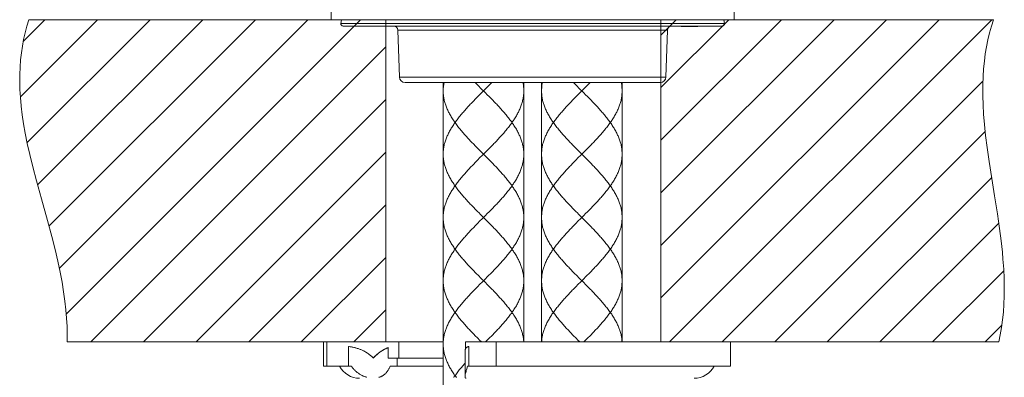
# Model space of a CAD drawing. Units: inches. Extents: x -222 to 966, y -527 to 313.
# Drawn here: x 160 to 282, y -128 to -83 of the extents above; entities that cross this region are included whole.
import ezdxf

# ---------------------------------------------------------------- set-up
doc = ezdxf.new("R2010")
doc.units = ezdxf.units.IN
doc.header["$MEASUREMENT"] = 0
doc.layers.add('寸法線', color=3, linetype='Continuous')
doc.layers.add('細線', color=7, linetype='Continuous', lineweight=9)
doc.styles.add('japanese', font='romans.shx', dxfattribs={"bigfont": 'bigfont.shx'})
doc.dimstyles.new('カタログS4', dxfattribs={"dimtxt": 10, "dimasz": 10, "dimexe": 0, "dimexo": 6, "dimgap": 2, "dimtad": 1, "dimdec": 0, "dimdsep": 46, "dimtxsty": 'japanese', "dimcen": 2.5, "dimadec": 0, "dimazin": 0, "dimtfac": 1, "dimtdec": 0, "dimtmove": 2, "dimatfit": 3, "dimfxl": 0, "dimtolj": 1, "dimarcsym": 0})

# ---------------------------------------------------------------- blocks, each defined once
blk = doc.blocks.new('*D49')
at = {"layer": 'Defpoints', "color": 0, "linetype": 'Continuous'}
for p in [(205.39, -123.35), (239.49, -123.35), (239.49, -156.86)]:
    blk.add_point(p, dxfattribs=at)
at = {"layer": '寸法線', "color": 0, "linetype": 'Continuous', "lineweight": -2}
for p, q in [((205.39, -129.35), (205.39, -156.86)), ((239.49, -129.35), (239.49, -156.86)), ((215.39, -156.86), (229.49, -156.86))]:
    blk.add_line(p, q, dxfattribs=at)
at = {"layer": '寸法線', "color": 0, "linetype": 'Continuous'}
for points in [[(215.39, -155.19), (215.39, -158.52), (205.39, -156.86)], [(229.49, -155.19), (229.49, -158.52), (239.49, -156.86)]]:
    blk.add_solid(points, dxfattribs=at)
at = {"layer": '寸法線', "color": 0, "linetype": 'Continuous', "insert": (181.37, -148.47), "char_height": 10, "attachment_point": 5, "style": 'japanese'}
blk.add_mtext('\\A1;%%C33.5', dxfattribs=at)

msp = doc.modelspace()

# ---------------------------------------------------------------- linework, layer by layer
at = {"layer": '細線', "linetype": 'Continuous'}
msp.add_line((280.74, -83.38), (161.13, -83.38), dxfattribs=at)
for points in [[(198.61, -83.38), (198.61, -79.38)], [(248.58, -83.38), (248.58, -79.38)], [(161.13, -83.38), (160.89, -84.18), (160.67, -84.99), (160.48, -85.82), (160.32, -86.65), (160.2, -87.5), (160.1, -88.37), (160.03, -89.25), (160, -90.16), (159.99, -91.08), (160.01, -92.04), (160.07, -93.03), (160.17, -94.05), (160.17, -94.09), (160.3, -95.16), (160.47, -96.28), (160.67, -97.47), (160.93, -98.73), (161.24, -100.11), (161.61, -101.63), (162.07, -103.38), (162.68, -105.59), (163.43, -108.3), (163.96, -110.26), (164.37, -111.87), (164.72, -113.34), (165.01, -114.69), (165.25, -115.95), (165.44, -117.14), (165.6, -118.27), (165.72, -119.35), (165.81, -120.4), (165.86, -121.41), (165.88, -122.39), (165.87, -123.35)], [(160.08, -92.94), (169.64, -83.38)], [(160.46, -86.04), (163.12, -83.38)], [(160.93, -98.62), (176.17, -83.38)], [(162.2, -103.87), (182.69, -83.38)], [(163.61, -108.98), (189.21, -83.38)], [(164.89, -114.22), (195.73, -83.38)], [(165.75, -119.88), (202.26, -83.38)], [(199.89, -83.38), (199.81, -83.83)], [(199.81, -83.83), (247.37, -83.83)], [(247.08, -84.17), (200.11, -84.17)], [(205.39, -83.38), (205.39, -123.35)], [(239.49, -83.38), (239.49, -123.35)], [(239.49, -85.28), (241.39, -83.38)], [(239.49, -91.8), (247.92, -83.38)], [(239.49, -98.32), (254.44, -83.38)], [(239.49, -104.84), (260.96, -83.38)], [(239.49, -111.37), (267.48, -83.38)], [(239.49, -117.89), (274.01, -83.38)], [(240.56, -123.35), (280.53, -83.38)], [(242.02, -84.17), (242.02, -84.22)], [(242.3, -84.22), (242.02, -84.22)], [(242.03, -84.17), (242.03, -84.22)], [(242.26, -84.17), (242.26, -84.22)], [(242.31, -84.17), (242.31, -84.22)], [(244.09, -84.22), (242.31, -84.22)], [(242.33, -84.17), (242.33, -84.22)], [(243.81, -84.17), (243.81, -84.22)], [(243.96, -84.17), (243.96, -84.22)], [(244, -84.17), (244, -84.22)], [(244.04, -84.17), (244.04, -84.22)], [(244.04, -84.22), (244.04, -84.17)], [(244.09, -84.17), (244.09, -84.22)], [(247.3, -83.38), (247.37, -83.83)], [(280.74, -83.38), (280.48, -84.19), (280.25, -85.02), (280.04, -85.86), (279.87, -86.73), (279.72, -87.62), (279.6, -88.53), (279.51, -89.47), (279.44, -90.44), (279.41, -91.45), (279.4, -92.51), (279.4, -92.8), (279.44, -93.92), (279.51, -95.1), (279.61, -96.36), (279.75, -97.73), (279.94, -99.23), (280.19, -100.95), (280.52, -103.07), (280.87, -105.24), (281.22, -107.47), (281.48, -109.26), (281.68, -110.81), (281.83, -112.21), (281.91, -113.06), (282, -114.3), (282.05, -115.47), (282.07, -116.59), (282.06, -117.65), (282.02, -118.68), (281.96, -119.66), (281.86, -120.62), (281.73, -121.55), (281.58, -122.46), (281.4, -123.35)], [(206.88, -84.66), (240.31, -84.66)], [(206.88, -84.66), (207.08, -90.5)], [(240.31, -84.66), (240.11, -90.5)], [(168.81, -123.35), (205.39, -86.76)], [(240.11, -90.5), (207.08, -90.5)], [(239.41, -91.17), (207.78, -91.17)], [(212.61, -91.17), (212.6, -91.21), (212.59, -91.26), (212.58, -91.32), (212.57, -91.38), (212.56, -91.44), (212.55, -91.5), (212.54, -91.56), (212.54, -91.62), (212.53, -91.67), (212.52, -91.73), (212.52, -91.79), (212.51, -91.85), (212.51, -91.91), (212.51, -91.97), (212.5, -92.03), (212.5, -92.09), (212.5, -92.15), (212.5, -92.21)], [(212.5, -91.17), (212.5, -226.46)], [(216.47, -91.17), (216.67, -91.38)], [(216.67, -91.38), (216.79, -91.5), (216.91, -91.62), (217.14, -91.85)], [(218.21, -91.5), (217.97, -91.73)], [(218.53, -91.17), (218.33, -91.38), (218.21, -91.5)], [(222.39, -91.17), (222.4, -91.21), (222.4, -91.26), (222.42, -91.32), (222.43, -91.38), (222.44, -91.44), (222.44, -91.5), (222.45, -91.56), (222.46, -91.62), (222.47, -91.67), (222.47, -91.73), (222.48, -91.79), (222.48, -91.85), (222.49, -91.91), (222.49, -91.97), (222.49, -92.03), (222.49, -92.09), (222.49, -92.15), (222.49, -92.21)], [(222.49, -91.17), (222.49, -123.35)], [(224.69, -91.17), (224.69, -123.35)], [(224.8, -91.17), (224.79, -91.21), (224.78, -91.26), (224.77, -91.32), (224.76, -91.38), (224.75, -91.44), (224.74, -91.5), (224.74, -91.56), (224.73, -91.62), (224.72, -91.67), (224.72, -91.73), (224.71, -91.79), (224.71, -91.85), (224.7, -91.91), (224.7, -91.97), (224.7, -92.03), (224.69, -92.09), (224.69, -92.15), (224.69, -92.21)], [(228.66, -91.17), (228.86, -91.38)], [(228.86, -91.38), (228.98, -91.5), (229.1, -91.62), (229.33, -91.85)], [(230.4, -91.5), (230.16, -91.73)], [(230.72, -91.17), (230.52, -91.38), (230.4, -91.5)], [(234.58, -91.17), (234.59, -91.21), (234.6, -91.26), (234.61, -91.32), (234.62, -91.38), (234.63, -91.44), (234.64, -91.5), (234.64, -91.56), (234.65, -91.62), (234.66, -91.67), (234.66, -91.73), (234.67, -91.79), (234.67, -91.85), (234.68, -91.91), (234.68, -91.97), (234.68, -92.03), (234.69, -92.09), (234.69, -92.15), (234.69, -92.21)], [(234.69, -91.17), (234.69, -123.35)], [(247.08, -123.35), (279.43, -90.99)], [(212.5, -92.21), (212.5, -92.33), (212.51, -92.45), (212.51, -92.57), (212.52, -92.69), (212.54, -92.8), (212.55, -92.92), (212.57, -93.04), (212.59, -93.16), (212.62, -93.28), (212.64, -93.4), (212.67, -93.52), (212.7, -93.64), (212.74, -93.76), (212.78, -93.87), (212.82, -93.99), (212.86, -94.11), (212.9, -94.23), (212.95, -94.35), (213, -94.47), (213.06, -94.59), (213.11, -94.71), (213.17, -94.83), (213.23, -94.94), (213.29, -95.06), (213.36, -95.18), (213.43, -95.3), (213.5, -95.42), (213.57, -95.54), (213.65, -95.66), (213.72, -95.78), (213.8, -95.9), (213.88, -96.02), (213.97, -96.13), (214.05, -96.25), (214.14, -96.37), (214.23, -96.49), (214.32, -96.61), (214.41, -96.73), (214.5, -96.85), (214.6, -96.97), (214.7, -97.09), (214.8, -97.2), (214.9, -97.32), (215, -97.44), (215.1, -97.56), (215.21, -97.68), (215.32, -97.8), (215.42, -97.92), (215.53, -98.04), (215.64, -98.16), (215.75, -98.27), (215.86, -98.39), (215.98, -98.51), (216.09, -98.63), (216.21, -98.75), (216.32, -98.87), (216.44, -98.99), (216.55, -99.11), (216.67, -99.23), (216.79, -99.34), (216.91, -99.46), (217.14, -99.7)], [(217.02, -92.69), (216.79, -92.92)], [(217.38, -92.33), (217.02, -92.69)], [(217.14, -91.85), (217.74, -92.45)], [(217.74, -91.97), (217.38, -92.33)], [(217.97, -91.73), (217.74, -91.97)], [(217.74, -92.45), (217.97, -92.69)], [(217.97, -92.69), (218.21, -92.92), (218.33, -93.04), (218.44, -93.16), (218.56, -93.28), (218.68, -93.4), (218.79, -93.52), (218.91, -93.64), (219.02, -93.76), (219.13, -93.87), (219.24, -93.99), (219.36, -94.11), (219.47, -94.23), (219.57, -94.35), (219.68, -94.47), (219.79, -94.59), (219.89, -94.71), (220, -94.83), (220.1, -94.94), (220.2, -95.06), (220.3, -95.18), (220.4, -95.3), (220.49, -95.42), (220.59, -95.54), (220.68, -95.66), (220.77, -95.78), (220.86, -95.9), (220.95, -96.02), (221.03, -96.13), (221.11, -96.25), (221.2, -96.37), (221.27, -96.49), (221.35, -96.61), (221.43, -96.73), (221.5, -96.85), (221.57, -96.97), (221.64, -97.09), (221.7, -97.2), (221.76, -97.32), (221.83, -97.44), (221.88, -97.56), (221.94, -97.68), (221.99, -97.8), (222.04, -97.92), (222.09, -98.04), (222.14, -98.16), (222.18, -98.27), (222.22, -98.39), (222.26, -98.51), (222.29, -98.63), (222.32, -98.75), (222.35, -98.87), (222.38, -98.99), (222.4, -99.11), (222.43, -99.23), (222.44, -99.34), (222.46, -99.46), (222.47, -99.58), (222.48, -99.7), (222.49, -99.82), (222.49, -99.94), (222.49, -100.06)], [(222.49, -92.21), (222.49, -92.33), (222.49, -92.45), (222.48, -92.57), (222.47, -92.69), (222.46, -92.8), (222.44, -92.92), (222.43, -93.04), (222.4, -93.16), (222.38, -93.28), (222.35, -93.4), (222.32, -93.52), (222.29, -93.64), (222.26, -93.76), (222.22, -93.87), (222.18, -93.99), (222.14, -94.11), (222.09, -94.23), (222.04, -94.35), (221.99, -94.47), (221.94, -94.59), (221.88, -94.71), (221.83, -94.83), (221.76, -94.94), (221.7, -95.06), (221.64, -95.18), (221.57, -95.3), (221.5, -95.42), (221.43, -95.54), (221.35, -95.66), (221.27, -95.78), (221.2, -95.9), (221.11, -96.02), (221.03, -96.13), (220.95, -96.25), (220.86, -96.37), (220.77, -96.49), (220.68, -96.61), (220.59, -96.73), (220.49, -96.85), (220.4, -96.97), (220.3, -97.09), (220.2, -97.2), (220.1, -97.32), (220, -97.44), (219.89, -97.56), (219.79, -97.68), (219.68, -97.8), (219.57, -97.92), (219.46, -98.04), (219.36, -98.16), (219.24, -98.27), (219.13, -98.39), (219.02, -98.51), (218.91, -98.63), (218.79, -98.75), (218.68, -98.87), (218.56, -98.99), (218.44, -99.11), (218.33, -99.23), (218.21, -99.34)], [(224.69, -92.21), (224.69, -92.33), (224.7, -92.45), (224.71, -92.57), (224.72, -92.69), (224.73, -92.8), (224.74, -92.92), (224.76, -93.04), (224.78, -93.16), (224.81, -93.28), (224.83, -93.4), (224.86, -93.52), (224.9, -93.64), (224.93, -93.76), (224.97, -93.87), (225.01, -93.99), (225.05, -94.11), (225.1, -94.23), (225.14, -94.35), (225.2, -94.47), (225.25, -94.59), (225.3, -94.71), (225.36, -94.83), (225.42, -94.94), (225.49, -95.06), (225.55, -95.18), (225.62, -95.3), (225.69, -95.42), (225.76, -95.54), (225.84, -95.66), (225.91, -95.78), (225.99, -95.9), (226.07, -96.02), (226.16, -96.13), (226.24, -96.25), (226.33, -96.37), (226.42, -96.49), (226.51, -96.61), (226.6, -96.73), (226.7, -96.85), (226.79, -96.97), (226.89, -97.09), (226.99, -97.2), (227.09, -97.32), (227.19, -97.44), (227.3, -97.56), (227.4, -97.68), (227.51, -97.8), (227.61, -97.92), (227.72, -98.04), (227.83, -98.16), (227.94, -98.27), (228.06, -98.39), (228.17, -98.51), (228.28, -98.63), (228.4, -98.75), (228.51, -98.87), (228.63, -98.99), (228.74, -99.11), (228.86, -99.23), (228.98, -99.34), (229.1, -99.46), (229.33, -99.7)], [(229.21, -92.69), (228.98, -92.92)], [(229.57, -92.33), (229.21, -92.69)], [(229.33, -91.85), (229.93, -92.45)], [(229.93, -91.97), (229.57, -92.33)], [(230.16, -91.73), (229.93, -91.97)], [(229.93, -92.45), (230.16, -92.69)], [(230.16, -92.69), (230.4, -92.92), (230.52, -93.04), (230.64, -93.16), (230.75, -93.28), (230.87, -93.4), (230.98, -93.52), (231.1, -93.64), (231.21, -93.76), (231.32, -93.87), (231.44, -93.99), (231.55, -94.11), (231.66, -94.23), (231.77, -94.35), (231.87, -94.47), (231.98, -94.59), (232.08, -94.71), (232.19, -94.83), (232.29, -94.94), (232.39, -95.06), (232.49, -95.18), (232.59, -95.3), (232.68, -95.42), (232.78, -95.54), (232.87, -95.66), (232.96, -95.78), (233.05, -95.9), (233.14, -96.02), (233.22, -96.13), (233.31, -96.25), (233.39, -96.37), (233.47, -96.49), (233.54, -96.61), (233.62, -96.73), (233.69, -96.85), (233.76, -96.97), (233.83, -97.09), (233.89, -97.2), (233.96, -97.32), (234.02, -97.44), (234.08, -97.56), (234.13, -97.68), (234.18, -97.8), (234.24, -97.92), (234.28, -98.04), (234.33, -98.16), (234.37, -98.27), (234.41, -98.39), (234.45, -98.51), (234.48, -98.63), (234.52, -98.75), (234.55, -98.87), (234.57, -98.99), (234.6, -99.11), (234.62, -99.23), (234.64, -99.34), (234.65, -99.46), (234.66, -99.58), (234.67, -99.7), (234.68, -99.82), (234.69, -99.94), (234.69, -100.06)], [(234.69, -92.21), (234.69, -92.33), (234.68, -92.45), (234.67, -92.57), (234.66, -92.69), (234.65, -92.8), (234.64, -92.92), (234.62, -93.04), (234.6, -93.16), (234.57, -93.28), (234.55, -93.4), (234.52, -93.52), (234.48, -93.64), (234.45, -93.76), (234.41, -93.87), (234.37, -93.99), (234.33, -94.11), (234.28, -94.23), (234.23, -94.35), (234.18, -94.47), (234.13, -94.59), (234.08, -94.71), (234.02, -94.83), (233.96, -94.94), (233.89, -95.06), (233.83, -95.18), (233.76, -95.3), (233.69, -95.42), (233.62, -95.54), (233.54, -95.66), (233.47, -95.78), (233.39, -95.9), (233.31, -96.02), (233.22, -96.13), (233.14, -96.25), (233.05, -96.37), (232.96, -96.49), (232.87, -96.61), (232.78, -96.73), (232.68, -96.85), (232.59, -96.97), (232.49, -97.09), (232.39, -97.2), (232.29, -97.32), (232.19, -97.44), (232.08, -97.56), (231.98, -97.68), (231.87, -97.8), (231.77, -97.92), (231.66, -98.04), (231.55, -98.16), (231.44, -98.27), (231.32, -98.39), (231.21, -98.51), (231.1, -98.63), (230.98, -98.75), (230.87, -98.87), (230.75, -98.99), (230.64, -99.11), (230.52, -99.23), (230.4, -99.34)], [(175.33, -123.35), (205.39, -93.29)], [(216.79, -92.92), (216.67, -93.04), (216.55, -93.16), (216.44, -93.28), (216.32, -93.4), (216.2, -93.52), (216.09, -93.64), (215.98, -93.76), (215.86, -93.87), (215.75, -93.99), (215.64, -94.11), (215.53, -94.23), (215.42, -94.35), (215.31, -94.47), (215.21, -94.59), (215.1, -94.71), (215, -94.83), (214.9, -94.94), (214.8, -95.06), (214.7, -95.18), (214.6, -95.3), (214.5, -95.42), (214.41, -95.54), (214.32, -95.66), (214.23, -95.78), (214.14, -95.9), (214.05, -96.02), (213.97, -96.13), (213.88, -96.25), (213.8, -96.37), (213.72, -96.49), (213.65, -96.61), (213.57, -96.73), (213.5, -96.85), (213.43, -96.97), (213.36, -97.09), (213.29, -97.2), (213.23, -97.32), (213.17, -97.44), (213.11, -97.56), (213.06, -97.68), (213, -97.8), (212.95, -97.92), (212.9, -98.04), (212.86, -98.16), (212.82, -98.27), (212.78, -98.39), (212.74, -98.51), (212.7, -98.63), (212.67, -98.75), (212.64, -98.87), (212.62, -98.99), (212.59, -99.11), (212.57, -99.23), (212.55, -99.34), (212.54, -99.46), (212.52, -99.58), (212.51, -99.7), (212.51, -99.82), (212.5, -99.94), (212.5, -100.06)], [(228.98, -92.92), (228.86, -93.04), (228.74, -93.16), (228.63, -93.28), (228.51, -93.4), (228.4, -93.52), (228.28, -93.64), (228.17, -93.76), (228.06, -93.87), (227.94, -93.99), (227.83, -94.11), (227.72, -94.23), (227.61, -94.35), (227.51, -94.47), (227.4, -94.59), (227.3, -94.71), (227.19, -94.83), (227.09, -94.94), (226.99, -95.06), (226.89, -95.18), (226.79, -95.3), (226.7, -95.42), (226.6, -95.54), (226.51, -95.66), (226.42, -95.78), (226.33, -95.9), (226.24, -96.02), (226.16, -96.13), (226.07, -96.25), (225.99, -96.37), (225.91, -96.49), (225.84, -96.61), (225.76, -96.73), (225.69, -96.85), (225.62, -96.97), (225.55, -97.09), (225.49, -97.2), (225.42, -97.32), (225.36, -97.44), (225.3, -97.56), (225.25, -97.68), (225.2, -97.8), (225.14, -97.92), (225.1, -98.04), (225.05, -98.16), (225.01, -98.27), (224.97, -98.39), (224.93, -98.51), (224.9, -98.63), (224.86, -98.75), (224.83, -98.87), (224.81, -98.99), (224.78, -99.11), (224.76, -99.23), (224.74, -99.34), (224.73, -99.46), (224.72, -99.58), (224.71, -99.7), (224.7, -99.82), (224.69, -99.94), (224.69, -100.06)], [(253.6, -123.35), (279.72, -97.23)], [(181.85, -123.35), (205.39, -99.81)], [(212.5, -100.06), (212.5, -100.18), (212.51, -100.3), (212.51, -100.42), (212.52, -100.53), (212.54, -100.65), (212.55, -100.77), (212.57, -100.89), (212.59, -101.01), (212.62, -101.13), (212.64, -101.25), (212.67, -101.37), (212.7, -101.49), (212.74, -101.6), (212.78, -101.72), (212.82, -101.84), (212.86, -101.96), (212.9, -102.08), (212.95, -102.2), (213, -102.32), (213.06, -102.44), (213.11, -102.56), (213.17, -102.67), (213.23, -102.79), (213.29, -102.91), (213.36, -103.03), (213.43, -103.15), (213.5, -103.27), (213.57, -103.39), (213.65, -103.51), (213.72, -103.63), (213.8, -103.74), (213.88, -103.86), (213.97, -103.98), (214.05, -104.1), (214.14, -104.22), (214.23, -104.34), (214.32, -104.46), (214.41, -104.58), (214.5, -104.7), (214.6, -104.82), (214.7, -104.93), (214.8, -105.05), (214.9, -105.17), (215, -105.29), (215.1, -105.41), (215.21, -105.53), (215.31, -105.65), (215.42, -105.77), (215.53, -105.89), (215.64, -106), (215.75, -106.12), (215.86, -106.24), (215.98, -106.36), (216.09, -106.48), (216.21, -106.6), (216.32, -106.72), (216.44, -106.84), (216.55, -106.96), (216.67, -107.07), (216.79, -107.19), (216.91, -107.31), (217.14, -107.55)], [(217.74, -99.82), (217.38, -100.18), (217.02, -100.53)], [(217.14, -99.7), (217.74, -100.3)], [(217.97, -99.58), (217.74, -99.82)], [(218.21, -99.34), (217.97, -99.58)], [(222.49, -100.06), (222.49, -100.18), (222.49, -100.3), (222.48, -100.42), (222.47, -100.53), (222.46, -100.65), (222.44, -100.77), (222.43, -100.89), (222.4, -101.01), (222.38, -101.13), (222.35, -101.25), (222.32, -101.37), (222.29, -101.49), (222.26, -101.6), (222.22, -101.72), (222.18, -101.84), (222.14, -101.96), (222.09, -102.08), (222.04, -102.2), (221.99, -102.32), (221.94, -102.44), (221.88, -102.56), (221.83, -102.67), (221.76, -102.79), (221.7, -102.91), (221.64, -103.03), (221.57, -103.15), (221.5, -103.27), (221.43, -103.39), (221.35, -103.51), (221.27, -103.63), (221.2, -103.74), (221.11, -103.86), (221.03, -103.98), (220.95, -104.1), (220.86, -104.22), (220.77, -104.34), (220.68, -104.46), (220.59, -104.58), (220.49, -104.7), (220.4, -104.82), (220.3, -104.93), (220.2, -105.05), (220.1, -105.17), (220, -105.29), (219.89, -105.41), (219.79, -105.53), (219.68, -105.65), (219.57, -105.77), (219.47, -105.89), (219.36, -106), (219.24, -106.12), (219.13, -106.24), (219.02, -106.36), (218.91, -106.48), (218.79, -106.6), (218.68, -106.72), (218.56, -106.84), (218.44, -106.96), (218.33, -107.07), (218.21, -107.19)], [(224.69, -100.06), (224.69, -100.18), (224.7, -100.3), (224.71, -100.42), (224.72, -100.53), (224.73, -100.65), (224.74, -100.77), (224.76, -100.89), (224.78, -101.01), (224.81, -101.13), (224.83, -101.25), (224.86, -101.37), (224.9, -101.49), (224.93, -101.6), (224.97, -101.72), (225.01, -101.84), (225.05, -101.96), (225.1, -102.08), (225.14, -102.2), (225.2, -102.32), (225.25, -102.44), (225.3, -102.56), (225.36, -102.67), (225.42, -102.79), (225.49, -102.91), (225.55, -103.03), (225.62, -103.15), (225.69, -103.27), (225.76, -103.39), (225.84, -103.51), (225.91, -103.63), (225.99, -103.74), (226.07, -103.86), (226.16, -103.98), (226.24, -104.1), (226.33, -104.22), (226.42, -104.34), (226.51, -104.46), (226.6, -104.58), (226.7, -104.7), (226.79, -104.82), (226.89, -104.93), (226.99, -105.05), (227.09, -105.17), (227.19, -105.29), (227.3, -105.41), (227.4, -105.53), (227.51, -105.65), (227.61, -105.77), (227.72, -105.89), (227.83, -106), (227.94, -106.12), (228.06, -106.24), (228.17, -106.36), (228.28, -106.48), (228.4, -106.6), (228.51, -106.72), (228.63, -106.84), (228.74, -106.96), (228.86, -107.07), (228.98, -107.19), (229.1, -107.31), (229.33, -107.55)], [(229.93, -99.82), (229.57, -100.18), (229.21, -100.53)], [(229.33, -99.7), (229.93, -100.3)], [(230.16, -99.58), (229.93, -99.82)], [(230.4, -99.34), (230.16, -99.58)], [(234.69, -100.06), (234.69, -100.18), (234.68, -100.3), (234.67, -100.42), (234.66, -100.53), (234.65, -100.65), (234.64, -100.77), (234.62, -100.89), (234.6, -101.01), (234.57, -101.13), (234.55, -101.25), (234.52, -101.37), (234.48, -101.49), (234.45, -101.6), (234.41, -101.72), (234.37, -101.84), (234.33, -101.96), (234.28, -102.08), (234.24, -102.2), (234.18, -102.32), (234.13, -102.44), (234.08, -102.56), (234.02, -102.67), (233.96, -102.79), (233.89, -102.91), (233.83, -103.03), (233.76, -103.15), (233.69, -103.27), (233.62, -103.39), (233.54, -103.51), (233.47, -103.63), (233.39, -103.74), (233.31, -103.86), (233.22, -103.98), (233.14, -104.1), (233.05, -104.22), (232.96, -104.34), (232.87, -104.46), (232.78, -104.58), (232.68, -104.7), (232.59, -104.82), (232.49, -104.93), (232.39, -105.05), (232.29, -105.17), (232.19, -105.29), (232.08, -105.41), (231.98, -105.53), (231.87, -105.65), (231.77, -105.77), (231.66, -105.89), (231.55, -106), (231.44, -106.12), (231.32, -106.24), (231.21, -106.36), (231.1, -106.48), (230.98, -106.6), (230.87, -106.72), (230.75, -106.84), (230.64, -106.96), (230.52, -107.07), (230.4, -107.19)], [(216.79, -100.77), (216.67, -100.89), (216.55, -101.01), (216.44, -101.13), (216.32, -101.25), (216.21, -101.37), (216.09, -101.49), (215.98, -101.6), (215.86, -101.72), (215.75, -101.84), (215.64, -101.96), (215.53, -102.08), (215.42, -102.2), (215.32, -102.32), (215.21, -102.44), (215.1, -102.56), (215, -102.67), (214.9, -102.79), (214.8, -102.91), (214.7, -103.03), (214.6, -103.15), (214.5, -103.27), (214.41, -103.39), (214.32, -103.51), (214.23, -103.63), (214.14, -103.74), (214.05, -103.86), (213.97, -103.98), (213.88, -104.1), (213.8, -104.22), (213.72, -104.34), (213.65, -104.46), (213.57, -104.58), (213.5, -104.7), (213.43, -104.82), (213.36, -104.93), (213.29, -105.05), (213.23, -105.17), (213.17, -105.29), (213.11, -105.41), (213.06, -105.53), (213, -105.65), (212.95, -105.77), (212.9, -105.89), (212.86, -106), (212.82, -106.12), (212.78, -106.24), (212.74, -106.36), (212.7, -106.48), (212.67, -106.6), (212.64, -106.72), (212.62, -106.84), (212.59, -106.96), (212.57, -107.07), (212.55, -107.19), (212.54, -107.31), (212.52, -107.43), (212.51, -107.55), (212.51, -107.67), (212.5, -107.79), (212.5, -107.91)], [(217.02, -100.53), (216.79, -100.77)], [(217.74, -100.3), (217.97, -100.53)], [(217.97, -100.53), (218.21, -100.77), (218.33, -100.89), (218.44, -101.01), (218.56, -101.13), (218.68, -101.25), (218.79, -101.37), (218.91, -101.49), (219.02, -101.6), (219.13, -101.72), (219.24, -101.84), (219.36, -101.96), (219.46, -102.08), (219.57, -102.2), (219.68, -102.32), (219.79, -102.44), (219.89, -102.56), (220, -102.67), (220.1, -102.79), (220.2, -102.91), (220.3, -103.03), (220.4, -103.15), (220.49, -103.27), (220.59, -103.39), (220.68, -103.51), (220.77, -103.63), (220.86, -103.74), (220.95, -103.86), (221.03, -103.98), (221.11, -104.1), (221.2, -104.22), (221.27, -104.34), (221.35, -104.46), (221.43, -104.58), (221.5, -104.7), (221.57, -104.82), (221.64, -104.93), (221.7, -105.05), (221.76, -105.17), (221.83, -105.29), (221.88, -105.41), (221.94, -105.53), (221.99, -105.65), (222.04, -105.77), (222.09, -105.89), (222.14, -106), (222.18, -106.12), (222.22, -106.24), (222.26, -106.36), (222.29, -106.48), (222.32, -106.6), (222.35, -106.72), (222.38, -106.84), (222.4, -106.96), (222.43, -107.07), (222.44, -107.19), (222.46, -107.31), (222.47, -107.43), (222.48, -107.55), (222.49, -107.67), (222.49, -107.79), (222.49, -107.91)], [(228.98, -100.77), (228.86, -100.89), (228.74, -101.01), (228.63, -101.13), (228.51, -101.25), (228.4, -101.37), (228.28, -101.49), (228.17, -101.6), (228.06, -101.72), (227.94, -101.84), (227.83, -101.96), (227.72, -102.08), (227.61, -102.2), (227.51, -102.32), (227.4, -102.44), (227.3, -102.56), (227.19, -102.67), (227.09, -102.79), (226.99, -102.91), (226.89, -103.03), (226.79, -103.15), (226.7, -103.27), (226.6, -103.39), (226.51, -103.51), (226.42, -103.63), (226.33, -103.74), (226.24, -103.86), (226.16, -103.98), (226.07, -104.1), (225.99, -104.22), (225.91, -104.34), (225.84, -104.46), (225.76, -104.58), (225.69, -104.7), (225.62, -104.82), (225.55, -104.93), (225.49, -105.05), (225.42, -105.17), (225.36, -105.29), (225.3, -105.41), (225.25, -105.53), (225.2, -105.65), (225.14, -105.77), (225.1, -105.89), (225.05, -106), (225.01, -106.12), (224.97, -106.24), (224.93, -106.36), (224.9, -106.48), (224.86, -106.6), (224.83, -106.72), (224.81, -106.84), (224.78, -106.96), (224.76, -107.07), (224.74, -107.19), (224.73, -107.31), (224.72, -107.43), (224.71, -107.55), (224.7, -107.67), (224.69, -107.79), (224.69, -107.91)], [(229.21, -100.53), (228.98, -100.77)], [(229.93, -100.3), (230.16, -100.53)], [(230.16, -100.53), (230.4, -100.77), (230.52, -100.89), (230.64, -101.01), (230.75, -101.13), (230.87, -101.25), (230.98, -101.37), (231.1, -101.49), (231.21, -101.6), (231.32, -101.72), (231.44, -101.84), (231.55, -101.96), (231.66, -102.08), (231.77, -102.2), (231.87, -102.32), (231.98, -102.44), (232.08, -102.56), (232.19, -102.67), (232.29, -102.79), (232.39, -102.91), (232.49, -103.03), (232.59, -103.15), (232.68, -103.27), (232.78, -103.39), (232.87, -103.51), (232.96, -103.63), (233.05, -103.74), (233.14, -103.86), (233.22, -103.98), (233.31, -104.1), (233.39, -104.22), (233.47, -104.34), (233.54, -104.46), (233.62, -104.58), (233.69, -104.7), (233.76, -104.82), (233.83, -104.93), (233.89, -105.05), (233.96, -105.17), (234.02, -105.29), (234.08, -105.41), (234.13, -105.53), (234.18, -105.65), (234.23, -105.77), (234.28, -105.89), (234.33, -106), (234.37, -106.12), (234.41, -106.24), (234.45, -106.36), (234.48, -106.48), (234.52, -106.6), (234.55, -106.72), (234.57, -106.84), (234.6, -106.96), (234.62, -107.07), (234.64, -107.19), (234.65, -107.31), (234.66, -107.43), (234.67, -107.55), (234.68, -107.67), (234.69, -107.79), (234.69, -107.91)], [(260.12, -123.35), (280.5, -102.97)], [(188.38, -123.35), (205.39, -106.33)], [(217.97, -107.43), (217.74, -107.67)], [(218.21, -107.19), (217.97, -107.43)], [(230.16, -107.43), (229.93, -107.67)], [(230.4, -107.19), (230.16, -107.43)], [(212.5, -107.91), (212.5, -108.03), (212.51, -108.14), (212.51, -108.26), (212.52, -108.38), (212.54, -108.5), (212.55, -108.62), (212.57, -108.74), (212.59, -108.86), (212.62, -108.98), (212.64, -109.1), (212.67, -109.22), (212.7, -109.33), (212.74, -109.45), (212.78, -109.57), (212.82, -109.69), (212.86, -109.81), (212.9, -109.93), (212.95, -110.05), (213, -110.17), (213.06, -110.29), (213.11, -110.4), (213.17, -110.52), (213.23, -110.64), (213.29, -110.76), (213.36, -110.88), (213.43, -111), (213.5, -111.12), (213.57, -111.24), (213.65, -111.36), (213.72, -111.47), (213.8, -111.59), (213.88, -111.71), (213.97, -111.83), (214.05, -111.95), (214.14, -112.07), (214.23, -112.19), (214.32, -112.31), (214.41, -112.43), (214.5, -112.54), (214.6, -112.66), (214.7, -112.78), (214.8, -112.9), (214.9, -113.02), (215, -113.14), (215.1, -113.26), (215.21, -113.38), (215.32, -113.5), (215.42, -113.62), (215.53, -113.73), (215.64, -113.85), (215.75, -113.97), (215.86, -114.09), (215.98, -114.21), (216.09, -114.33), (216.21, -114.45), (216.32, -114.57), (216.44, -114.69), (216.55, -114.8), (216.67, -114.92), (216.79, -115.04), (216.91, -115.16), (217.14, -115.4)], [(216.79, -108.62), (216.67, -108.74), (216.55, -108.86), (216.44, -108.98), (216.32, -109.1), (216.2, -109.22), (216.09, -109.33), (215.98, -109.45), (215.86, -109.57), (215.75, -109.69), (215.64, -109.81), (215.53, -109.93), (215.42, -110.05), (215.31, -110.17), (215.21, -110.29), (215.1, -110.4), (215, -110.52), (214.9, -110.64), (214.8, -110.76), (214.7, -110.88), (214.6, -111), (214.5, -111.12), (214.41, -111.24), (214.32, -111.36), (214.23, -111.47), (214.14, -111.59), (214.05, -111.71), (213.97, -111.83), (213.88, -111.95), (213.8, -112.07), (213.72, -112.19), (213.65, -112.31), (213.57, -112.43), (213.5, -112.54), (213.43, -112.66), (213.36, -112.78), (213.29, -112.9), (213.23, -113.02), (213.17, -113.14), (213.11, -113.26), (213.06, -113.38), (213, -113.5), (212.95, -113.62), (212.9, -113.73), (212.86, -113.85), (212.82, -113.97), (212.78, -114.09), (212.74, -114.21), (212.7, -114.33), (212.67, -114.45), (212.64, -114.57), (212.62, -114.69), (212.59, -114.8), (212.57, -114.92), (212.55, -115.04), (212.54, -115.16), (212.52, -115.28), (212.51, -115.4), (212.51, -115.52), (212.5, -115.64), (212.5, -115.76)], [(217.02, -108.38), (216.79, -108.62)], [(217.38, -108.03), (217.02, -108.38)], [(217.14, -107.55), (217.74, -108.14)], [(217.74, -107.67), (217.38, -108.03)], [(217.74, -108.14), (217.97, -108.38)], [(217.97, -108.38), (218.21, -108.62), (218.33, -108.74), (218.44, -108.86), (218.56, -108.98), (218.68, -109.1), (218.79, -109.22), (218.91, -109.33), (219.02, -109.45), (219.13, -109.57), (219.24, -109.69), (219.36, -109.81), (219.47, -109.93), (219.57, -110.05), (219.68, -110.17), (219.79, -110.29), (219.89, -110.4), (220, -110.52), (220.1, -110.64), (220.2, -110.76), (220.3, -110.88), (220.4, -111), (220.49, -111.12), (220.59, -111.24), (220.68, -111.36), (220.77, -111.47), (220.86, -111.59), (220.95, -111.71), (221.03, -111.83), (221.11, -111.95), (221.2, -112.07), (221.27, -112.19), (221.35, -112.31), (221.43, -112.43), (221.5, -112.54), (221.57, -112.66), (221.64, -112.78), (221.7, -112.9), (221.76, -113.02), (221.83, -113.14), (221.88, -113.26), (221.94, -113.38), (221.99, -113.5), (222.04, -113.62), (222.09, -113.73), (222.14, -113.85), (222.18, -113.97), (222.22, -114.09), (222.26, -114.21), (222.29, -114.33), (222.32, -114.45), (222.35, -114.57), (222.38, -114.69), (222.4, -114.8), (222.43, -114.92), (222.44, -115.04), (222.46, -115.16), (222.47, -115.28), (222.48, -115.4), (222.49, -115.52), (222.49, -115.64), (222.49, -115.76)], [(222.49, -107.91), (222.49, -108.03), (222.49, -108.14), (222.48, -108.26), (222.47, -108.38), (222.46, -108.5), (222.44, -108.62), (222.43, -108.74), (222.4, -108.86), (222.38, -108.98), (222.35, -109.1), (222.32, -109.22), (222.29, -109.33), (222.26, -109.45), (222.22, -109.57), (222.18, -109.69), (222.14, -109.81), (222.09, -109.93), (222.04, -110.05), (221.99, -110.17), (221.94, -110.29), (221.88, -110.4), (221.83, -110.52), (221.76, -110.64), (221.7, -110.76), (221.64, -110.88), (221.57, -111), (221.5, -111.12), (221.43, -111.24), (221.35, -111.36), (221.27, -111.47), (221.2, -111.59), (221.11, -111.71), (221.03, -111.83), (220.95, -111.95), (220.86, -112.07), (220.77, -112.19), (220.68, -112.31), (220.59, -112.43), (220.49, -112.54), (220.4, -112.66), (220.3, -112.78), (220.2, -112.9), (220.1, -113.02), (220, -113.14), (219.89, -113.26), (219.79, -113.38), (219.68, -113.5), (219.57, -113.62), (219.46, -113.73), (219.36, -113.85), (219.24, -113.97), (219.13, -114.09), (219.02, -114.21), (218.91, -114.33), (218.79, -114.45), (218.68, -114.57), (218.56, -114.69), (218.44, -114.8), (218.33, -114.92), (218.21, -115.04)], [(224.69, -107.91), (224.69, -108.03), (224.7, -108.14), (224.71, -108.26), (224.72, -108.38), (224.73, -108.5), (224.74, -108.62), (224.76, -108.74), (224.78, -108.86), (224.81, -108.98), (224.83, -109.1), (224.86, -109.22), (224.9, -109.33), (224.93, -109.45), (224.97, -109.57), (225.01, -109.69), (225.05, -109.81), (225.1, -109.93), (225.14, -110.05), (225.2, -110.17), (225.25, -110.29), (225.3, -110.4), (225.36, -110.52), (225.42, -110.64), (225.49, -110.76), (225.55, -110.88), (225.62, -111), (225.69, -111.12), (225.76, -111.24), (225.84, -111.36), (225.91, -111.47), (225.99, -111.59), (226.07, -111.71), (226.16, -111.83), (226.24, -111.95), (226.33, -112.07), (226.42, -112.19), (226.51, -112.31), (226.6, -112.43), (226.7, -112.54), (226.79, -112.66), (226.89, -112.78), (226.99, -112.9), (227.09, -113.02), (227.19, -113.14), (227.3, -113.26), (227.4, -113.38), (227.51, -113.5), (227.61, -113.62), (227.72, -113.73), (227.83, -113.85), (227.94, -113.97), (228.06, -114.09), (228.17, -114.21), (228.28, -114.33), (228.4, -114.45), (228.51, -114.57), (228.63, -114.69), (228.74, -114.8), (228.86, -114.92), (228.98, -115.04), (229.1, -115.16), (229.33, -115.4)], [(228.98, -108.62), (228.86, -108.74), (228.74, -108.86), (228.63, -108.98), (228.51, -109.1), (228.4, -109.22), (228.28, -109.33), (228.17, -109.45), (228.06, -109.57), (227.94, -109.69), (227.83, -109.81), (227.72, -109.93), (227.61, -110.05), (227.51, -110.17), (227.4, -110.29), (227.3, -110.4), (227.19, -110.52), (227.09, -110.64), (226.99, -110.76), (226.89, -110.88), (226.79, -111), (226.7, -111.12), (226.6, -111.24), (226.51, -111.36), (226.42, -111.47), (226.33, -111.59), (226.24, -111.71), (226.16, -111.83), (226.07, -111.95), (225.99, -112.07), (225.91, -112.19), (225.84, -112.31), (225.76, -112.43), (225.69, -112.54), (225.62, -112.66), (225.55, -112.78), (225.49, -112.9), (225.42, -113.02), (225.36, -113.14), (225.3, -113.26), (225.25, -113.38), (225.2, -113.5), (225.14, -113.62), (225.1, -113.73), (225.05, -113.85), (225.01, -113.97), (224.97, -114.09), (224.93, -114.21), (224.9, -114.33), (224.86, -114.45), (224.83, -114.57), (224.81, -114.69), (224.78, -114.8), (224.76, -114.92), (224.74, -115.04), (224.73, -115.16), (224.72, -115.28), (224.71, -115.4), (224.7, -115.52), (224.69, -115.64), (224.69, -115.76)], [(229.21, -108.38), (228.98, -108.62)], [(229.57, -108.03), (229.21, -108.38)], [(229.33, -107.55), (229.93, -108.14)], [(229.93, -107.67), (229.57, -108.03)], [(229.93, -108.14), (230.16, -108.38)], [(230.16, -108.38), (230.4, -108.62), (230.52, -108.74), (230.64, -108.86), (230.75, -108.98), (230.87, -109.1), (230.98, -109.22), (231.1, -109.33), (231.21, -109.45), (231.32, -109.57), (231.44, -109.69), (231.55, -109.81), (231.66, -109.93), (231.77, -110.05), (231.87, -110.17), (231.98, -110.29), (232.08, -110.4), (232.19, -110.52), (232.29, -110.64), (232.39, -110.76), (232.49, -110.88), (232.59, -111), (232.68, -111.12), (232.78, -111.24), (232.87, -111.36), (232.96, -111.47), (233.05, -111.59), (233.14, -111.71), (233.22, -111.83), (233.31, -111.95), (233.39, -112.07), (233.47, -112.19), (233.54, -112.31), (233.62, -112.43), (233.69, -112.54), (233.76, -112.66), (233.83, -112.78), (233.89, -112.9), (233.96, -113.02), (234.02, -113.14), (234.08, -113.26), (234.13, -113.38), (234.18, -113.5), (234.24, -113.62), (234.28, -113.73), (234.33, -113.85), (234.37, -113.97), (234.41, -114.09), (234.45, -114.21), (234.48, -114.33), (234.52, -114.45), (234.55, -114.57), (234.57, -114.69), (234.6, -114.8), (234.62, -114.92), (234.64, -115.04), (234.65, -115.16), (234.66, -115.28), (234.67, -115.4), (234.68, -115.52), (234.69, -115.64), (234.69, -115.76)], [(234.69, -107.91), (234.69, -108.03), (234.68, -108.14), (234.67, -108.26), (234.66, -108.38), (234.65, -108.5), (234.64, -108.62), (234.62, -108.74), (234.6, -108.86), (234.57, -108.98), (234.55, -109.1), (234.52, -109.22), (234.48, -109.33), (234.45, -109.45), (234.41, -109.57), (234.37, -109.69), (234.33, -109.81), (234.28, -109.93), (234.23, -110.05), (234.18, -110.17), (234.13, -110.29), (234.08, -110.4), (234.02, -110.52), (233.96, -110.64), (233.89, -110.76), (233.83, -110.88), (233.76, -111), (233.69, -111.12), (233.62, -111.24), (233.54, -111.36), (233.47, -111.47), (233.39, -111.59), (233.31, -111.71), (233.22, -111.83), (233.14, -111.95), (233.05, -112.07), (232.96, -112.19), (232.87, -112.31), (232.78, -112.43), (232.68, -112.54), (232.59, -112.66), (232.49, -112.78), (232.39, -112.9), (232.29, -113.02), (232.19, -113.14), (232.08, -113.26), (231.98, -113.38), (231.87, -113.5), (231.77, -113.62), (231.66, -113.73), (231.55, -113.85), (231.44, -113.97), (231.32, -114.09), (231.21, -114.21), (231.1, -114.33), (230.98, -114.45), (230.87, -114.57), (230.75, -114.69), (230.64, -114.8), (230.52, -114.92), (230.4, -115.04)], [(266.65, -123.35), (281.38, -108.61)], [(194.9, -123.35), (205.39, -112.86)], [(273.17, -123.35), (282, -114.52)], [(212.5, -115.76), (212.5, -115.87), (212.51, -115.99), (212.51, -116.11), (212.52, -116.23), (212.54, -116.35), (212.55, -116.47), (212.57, -116.59), (212.59, -116.71), (212.62, -116.83), (212.64, -116.94), (212.67, -117.06), (212.7, -117.18), (212.74, -117.3), (212.78, -117.42), (212.82, -117.54), (212.86, -117.66), (212.9, -117.78), (212.95, -117.9), (213, -118.01), (213.06, -118.13), (213.11, -118.25), (213.17, -118.37), (213.23, -118.49), (213.29, -118.61), (213.36, -118.73), (213.43, -118.85), (213.5, -118.97), (213.57, -119.09), (213.65, -119.2), (213.72, -119.32), (213.8, -119.44), (213.88, -119.56), (213.97, -119.68), (214.05, -119.8), (214.14, -119.92), (214.23, -120.04), (214.32, -120.16), (214.41, -120.27), (214.5, -120.39), (214.6, -120.51), (214.7, -120.63), (214.8, -120.75), (214.9, -120.87), (215, -120.99), (215.1, -121.11), (215.21, -121.23), (215.31, -121.34), (215.42, -121.46), (215.53, -121.58), (215.64, -121.7), (215.75, -121.82), (215.86, -121.94), (215.98, -122.06), (216.09, -122.18), (216.21, -122.3), (216.32, -122.42), (216.44, -122.53), (216.55, -122.65), (216.67, -122.77), (216.79, -122.89), (217.02, -123.13)], [(217.74, -115.52), (217.38, -115.87), (217.02, -116.23)], [(217.14, -115.4), (217.74, -115.99)], [(217.97, -115.28), (217.74, -115.52)], [(218.21, -115.04), (217.97, -115.28)], [(222.49, -115.76), (222.49, -115.87), (222.49, -115.99), (222.48, -116.11), (222.47, -116.23), (222.46, -116.35), (222.44, -116.47), (222.43, -116.59), (222.4, -116.71), (222.38, -116.83), (222.35, -116.94), (222.32, -117.06), (222.29, -117.18), (222.26, -117.3), (222.22, -117.42), (222.18, -117.54), (222.14, -117.66), (222.09, -117.78), (222.04, -117.9), (221.99, -118.01), (221.94, -118.13), (221.88, -118.25), (221.83, -118.37), (221.76, -118.49), (221.7, -118.61), (221.64, -118.73), (221.57, -118.85), (221.5, -118.97), (221.43, -119.09), (221.35, -119.2), (221.27, -119.32), (221.2, -119.44), (221.11, -119.56), (221.03, -119.68), (220.95, -119.8), (220.86, -119.92), (220.77, -120.04), (220.68, -120.16), (220.59, -120.27), (220.49, -120.39), (220.4, -120.51), (220.3, -120.63), (220.2, -120.75), (220.1, -120.87), (220, -120.99), (219.89, -121.11), (219.79, -121.23), (219.68, -121.34), (219.57, -121.46), (219.47, -121.58), (219.36, -121.7), (219.24, -121.82), (219.13, -121.94), (219.02, -122.06), (218.91, -122.18), (218.79, -122.3), (218.68, -122.42), (218.56, -122.53), (218.44, -122.65), (218.33, -122.77), (218.21, -122.89)], [(224.69, -115.76), (224.69, -115.87), (224.7, -115.99), (224.71, -116.11), (224.72, -116.23), (224.73, -116.35), (224.74, -116.47), (224.76, -116.59), (224.78, -116.71), (224.81, -116.83), (224.83, -116.94), (224.86, -117.06), (224.9, -117.18), (224.93, -117.3), (224.97, -117.42), (225.01, -117.54), (225.05, -117.66), (225.1, -117.78), (225.14, -117.9), (225.2, -118.01), (225.25, -118.13), (225.3, -118.25), (225.36, -118.37), (225.42, -118.49), (225.49, -118.61), (225.55, -118.73), (225.62, -118.85), (225.69, -118.97), (225.76, -119.09), (225.84, -119.2), (225.91, -119.32), (225.99, -119.44), (226.07, -119.56), (226.16, -119.68), (226.24, -119.8), (226.33, -119.92), (226.42, -120.04), (226.51, -120.16), (226.6, -120.27), (226.7, -120.39), (226.79, -120.51), (226.89, -120.63), (226.99, -120.75), (227.09, -120.87), (227.19, -120.99), (227.3, -121.11), (227.4, -121.23), (227.51, -121.34), (227.61, -121.46), (227.72, -121.58), (227.83, -121.7), (227.94, -121.82), (228.06, -121.94), (228.17, -122.06), (228.28, -122.18), (228.4, -122.3), (228.51, -122.42), (228.63, -122.53), (228.74, -122.65), (228.86, -122.77), (228.98, -122.89), (229.21, -123.13)], [(229.57, -115.87), (229.21, -116.23)], [(229.33, -115.4), (229.93, -115.99)], [(229.93, -115.52), (229.57, -115.87)], [(230.16, -115.28), (229.93, -115.52)], [(230.4, -115.04), (230.16, -115.28)], [(234.69, -115.76), (234.69, -115.87), (234.68, -115.99), (234.67, -116.11), (234.66, -116.23), (234.65, -116.35), (234.64, -116.47), (234.62, -116.59), (234.6, -116.71), (234.57, -116.83), (234.55, -116.94), (234.52, -117.06), (234.48, -117.18), (234.45, -117.3), (234.41, -117.42), (234.37, -117.54), (234.33, -117.66), (234.28, -117.78), (234.24, -117.9), (234.18, -118.01), (234.13, -118.13), (234.08, -118.25), (234.02, -118.37), (233.96, -118.49), (233.89, -118.61), (233.83, -118.73), (233.76, -118.85), (233.69, -118.97), (233.62, -119.09), (233.54, -119.2), (233.47, -119.32), (233.39, -119.44), (233.31, -119.56), (233.22, -119.68), (233.14, -119.8), (233.05, -119.92), (232.96, -120.04), (232.87, -120.16), (232.78, -120.27), (232.68, -120.39), (232.59, -120.51), (232.49, -120.63), (232.39, -120.75), (232.29, -120.87), (232.19, -120.99), (232.08, -121.11), (231.98, -121.23), (231.87, -121.34), (231.77, -121.46), (231.66, -121.58), (231.55, -121.7), (231.44, -121.82), (231.32, -121.94), (231.21, -122.06), (231.1, -122.18), (230.98, -122.3), (230.87, -122.42), (230.75, -122.53), (230.64, -122.65), (230.52, -122.77), (230.4, -122.89)], [(216.79, -116.47), (216.67, -116.59), (216.55, -116.71), (216.44, -116.83), (216.32, -116.94), (216.21, -117.06), (216.09, -117.18), (215.98, -117.3), (215.86, -117.42), (215.75, -117.54), (215.64, -117.66), (215.53, -117.78), (215.42, -117.9), (215.32, -118.01), (215.21, -118.13), (215.1, -118.25), (215, -118.37), (214.9, -118.49), (214.8, -118.61), (214.7, -118.73), (214.6, -118.85), (214.5, -118.97), (214.41, -119.09), (214.32, -119.2), (214.23, -119.32), (214.14, -119.44), (214.05, -119.56), (213.97, -119.68), (213.88, -119.8), (213.8, -119.92), (213.72, -120.04), (213.65, -120.16), (213.57, -120.27), (213.5, -120.39), (213.43, -120.51), (213.36, -120.63), (213.29, -120.75), (213.23, -120.87), (213.17, -120.99), (213.11, -121.11), (213.06, -121.23), (213, -121.34), (212.95, -121.46), (212.9, -121.58), (212.86, -121.7), (212.82, -121.82), (212.78, -121.94), (212.74, -122.06), (212.7, -122.18), (212.67, -122.3), (212.64, -122.42), (212.62, -122.53), (212.59, -122.65), (212.57, -122.77), (212.55, -122.89), (212.54, -123.01), (212.52, -123.13), (212.51, -123.25), (212.51, -123.37), (212.5, -123.49), (212.5, -123.6)], [(217.02, -116.23), (216.79, -116.47)], [(217.74, -115.99), (217.97, -116.23)], [(217.97, -116.23), (218.21, -116.47), (218.33, -116.59), (218.44, -116.71), (218.56, -116.83), (218.68, -116.94), (218.79, -117.06), (218.91, -117.18), (219.02, -117.3), (219.13, -117.42), (219.24, -117.54), (219.36, -117.66), (219.46, -117.78), (219.57, -117.9), (219.68, -118.01), (219.79, -118.13), (219.89, -118.25), (220, -118.37), (220.1, -118.49), (220.2, -118.61), (220.3, -118.73), (220.4, -118.85), (220.49, -118.97), (220.59, -119.09), (220.68, -119.2), (220.77, -119.32), (220.86, -119.44), (220.95, -119.56), (221.03, -119.68), (221.11, -119.8), (221.2, -119.92), (221.27, -120.04), (221.35, -120.16), (221.43, -120.27), (221.5, -120.39), (221.57, -120.51), (221.64, -120.63), (221.7, -120.75), (221.76, -120.87), (221.83, -120.99), (221.88, -121.11), (221.94, -121.23), (221.99, -121.34), (222.04, -121.46), (222.09, -121.58), (222.14, -121.7), (222.18, -121.82), (222.22, -121.94), (222.26, -122.06), (222.29, -122.18), (222.32, -122.3), (222.35, -122.42), (222.38, -122.53), (222.4, -122.65), (222.43, -122.77), (222.44, -122.89), (222.46, -123.01), (222.47, -123.13), (222.48, -123.24), (222.49, -123.35)], [(228.98, -116.47), (228.86, -116.59), (228.74, -116.71), (228.63, -116.83), (228.51, -116.94), (228.4, -117.06), (228.28, -117.18), (228.17, -117.3), (228.06, -117.42), (227.94, -117.54), (227.83, -117.66), (227.72, -117.78), (227.61, -117.9), (227.51, -118.01), (227.4, -118.13), (227.3, -118.25), (227.19, -118.37), (227.09, -118.49), (226.99, -118.61), (226.89, -118.73), (226.79, -118.85), (226.7, -118.97), (226.6, -119.09), (226.51, -119.2), (226.42, -119.32), (226.33, -119.44), (226.24, -119.56), (226.16, -119.68), (226.07, -119.8), (225.99, -119.92), (225.91, -120.04), (225.84, -120.16), (225.76, -120.27), (225.69, -120.39), (225.62, -120.51), (225.55, -120.63), (225.49, -120.75), (225.42, -120.87), (225.36, -120.99), (225.3, -121.11), (225.25, -121.23), (225.2, -121.34), (225.14, -121.46), (225.1, -121.58), (225.05, -121.7), (225.01, -121.82), (224.97, -121.94), (224.93, -122.06), (224.9, -122.18), (224.86, -122.3), (224.83, -122.42), (224.81, -122.53), (224.78, -122.65), (224.76, -122.77), (224.74, -122.89), (224.73, -123.01), (224.72, -123.13), (224.71, -123.24), (224.7, -123.35)], [(229.21, -116.23), (228.98, -116.47)], [(229.93, -115.99), (230.16, -116.23)], [(230.16, -116.23), (230.4, -116.47), (230.52, -116.59), (230.64, -116.71), (230.75, -116.83), (230.87, -116.94), (230.98, -117.06), (231.1, -117.18), (231.21, -117.3), (231.32, -117.42), (231.44, -117.54), (231.55, -117.66), (231.66, -117.78), (231.77, -117.9), (231.87, -118.01), (231.98, -118.13), (232.08, -118.25), (232.19, -118.37), (232.29, -118.49), (232.39, -118.61), (232.49, -118.73), (232.59, -118.85), (232.68, -118.97), (232.78, -119.09), (232.87, -119.2), (232.96, -119.32), (233.05, -119.44), (233.14, -119.56), (233.22, -119.68), (233.31, -119.8), (233.39, -119.92), (233.47, -120.04), (233.54, -120.16), (233.62, -120.27), (233.69, -120.39), (233.76, -120.51), (233.83, -120.63), (233.89, -120.75), (233.96, -120.87), (234.02, -120.99), (234.08, -121.11), (234.13, -121.23), (234.18, -121.34), (234.23, -121.46), (234.28, -121.58), (234.33, -121.7), (234.37, -121.82), (234.41, -121.94), (234.45, -122.06), (234.48, -122.18), (234.52, -122.3), (234.55, -122.42), (234.57, -122.53), (234.6, -122.65), (234.62, -122.77), (234.64, -122.89), (234.65, -123.01), (234.66, -123.13), (234.67, -123.24), (234.68, -123.35)], [(201.42, -123.35), (205.39, -119.38)], [(279.69, -123.35), (281.74, -121.3)], [(217.02, -123.13), (217.24, -123.35)], [(217.97, -123.13), (217.75, -123.35)], [(218.21, -122.89), (217.97, -123.13)], [(229.21, -123.13), (229.43, -123.35)], [(230.16, -123.13), (229.95, -123.35)], [(230.4, -122.89), (230.16, -123.13)], [(205.39, -123.35), (165.87, -123.35)], [(197.65, -123.35), (212.5, -123.35)], [(197.65, -126.35), (197.65, -123.35)], [(198.08, -126.35), (198.08, -123.35)], [(200.77, -123.91), (200.86, -123.92), (200.95, -123.94), (201.04, -123.95), (201.13, -123.97), (201.22, -123.98), (201.31, -124), (201.4, -124.02), (201.49, -124.04), (201.58, -124.07), (201.67, -124.09), (201.76, -124.11), (201.85, -124.14), (201.94, -124.17), (202.03, -124.2), (202.12, -124.23), (202.2, -124.27), (202.29, -124.3), (202.38, -124.34), (202.47, -124.38), (202.55, -124.42), (202.64, -124.46), (202.72, -124.5), (202.8, -124.55), (202.89, -124.6), (202.97, -124.65), (203.05, -124.7), (203.13, -124.75), (203.22, -124.81), (203.3, -124.87), (203.37, -124.93), (203.45, -124.99), (203.53, -125.06), (203.61, -125.13), (203.68, -125.2), (203.76, -125.27)], [(200.77, -123.91), (200.77, -126.35)], [(205.67, -124.05), (205.61, -124.08), (205.55, -124.1), (205.49, -124.13), (205.42, -124.16), (205.36, -124.19), (205.29, -124.22), (205.23, -124.26), (205.16, -124.29), (205.09, -124.33), (205.03, -124.37), (204.96, -124.41), (204.89, -124.45), (204.82, -124.5), (204.75, -124.54), (204.68, -124.59), (204.61, -124.64), (204.54, -124.7), (204.46, -124.75), (204.39, -124.81), (204.32, -124.87), (204.25, -124.93), (204.17, -124.99), (204.1, -125.06), (204.03, -125.13), (203.95, -125.2), (203.88, -125.27), (203.82, -125.34)], [(203.83, -125.35), (203.9, -125.27), (203.98, -125.2), (204.05, -125.12), (204.12, -125.06), (204.2, -124.99), (204.27, -124.93), (204.34, -124.86), (204.41, -124.8), (204.49, -124.75), (204.56, -124.69), (204.63, -124.64), (204.7, -124.59), (204.77, -124.54), (204.84, -124.49), (204.91, -124.45), (204.97, -124.41), (205.04, -124.37), (205.11, -124.33), (205.17, -124.29), (205.24, -124.26), (205.3, -124.22), (205.37, -124.19), (205.43, -124.16), (205.49, -124.13), (205.55, -124.1), (205.61, -124.08), (205.67, -124.05)], [(205.67, -124.05), (205.67, -125.35)], [(207, -123.35), (207, -125.35)], [(212.5, -123.6), (212.5, -123.72), (212.51, -123.84), (212.51, -123.96), (212.52, -124.08), (212.54, -124.2), (212.55, -124.32), (212.57, -124.44), (212.59, -124.56), (212.62, -124.67), (212.64, -124.79), (212.67, -124.91), (212.7, -125.03), (212.74, -125.15), (212.78, -125.27), (212.82, -125.39), (212.86, -125.51), (212.9, -125.63), (212.95, -125.74), (213, -125.86), (213.06, -125.98), (213.11, -126.1), (213.17, -126.22), (213.23, -126.34), (213.29, -126.46), (213.36, -126.58), (213.43, -126.7), (213.5, -126.82), (213.57, -126.93), (213.65, -127.05), (213.72, -127.17), (213.8, -127.29), (213.88, -127.41), (213.97, -127.53), (214.05, -127.65), (214.14, -127.77)], [(215.21, -124.5), (215.21, -124.46), (215.21, -124.42), (215.21, -124.38), (215.22, -124.34), (215.23, -124.3), (215.24, -124.27), (215.25, -124.23)], [(215.21, -124.5), (215.21, -127.62)], [(215.25, -124.23), (215.26, -124.2), (215.28, -124.17), (215.29, -124.14), (215.31, -124.11), (215.33, -124.09), (215.36, -124.07), (215.38, -124.04), (215.41, -124.02), (215.44, -124), (215.47, -123.98), (215.51, -123.97), (215.54, -123.95), (215.58, -123.94), (215.62, -123.92), (215.67, -123.91)], [(215.26, -123.35), (248.11, -123.35)], [(215.26, -123.35), (215.26, -124.21)], [(215.67, -123.91), (215.67, -126.35)], [(219.08, -126.35), (219.08, -123.35)], [(239.49, -123.35), (281.4, -123.35)], [(248.11, -126.35), (248.11, -123.35)], [(203.76, -125.27), (203.83, -125.35)], [(212.5, -125.35), (205.67, -125.35)], [(206.81, -125.35), (206.81, -126.35)], [(201.11, -126.35), (197.65, -126.35)], [(203.04, -127.73), (202.97, -127.71), (202.89, -127.69), (202.82, -127.66), (202.74, -127.63), (202.66, -127.6), (202.59, -127.57), (202.51, -127.53), (202.44, -127.5), (202.36, -127.46), (202.28, -127.42), (202.21, -127.37), (202.13, -127.33), (202.06, -127.28), (201.98, -127.23), (201.91, -127.18), (201.84, -127.12), (201.77, -127.07), (201.7, -127.01), (201.63, -126.95), (201.57, -126.89), (201.5, -126.82), (201.44, -126.76), (201.38, -126.69), (201.32, -126.62), (201.26, -126.56), (201.21, -126.49), (201.16, -126.42), (201.11, -126.35)], [(205.93, -126.35), (205.9, -126.42), (205.87, -126.49), (205.84, -126.56), (205.8, -126.63), (205.77, -126.7), (205.73, -126.76), (205.69, -126.83), (205.65, -126.89), (205.6, -126.96), (205.56, -127.02), (205.51, -127.07), (205.47, -127.13), (205.42, -127.18), (205.37, -127.24), (205.32, -127.29), (205.26, -127.33), (205.21, -127.38), (205.15, -127.42), (205.1, -127.46), (205.04, -127.5), (204.98, -127.54), (204.93, -127.57), (204.87, -127.6), (204.81, -127.63), (204.75, -127.66), (204.68, -127.69), (204.62, -127.71), (204.56, -127.73), (204.5, -127.75)], [(212.5, -126.35), (205.93, -126.35)], [(215.21, -125.99), (215.1, -126.1), (215, -126.22), (214.9, -126.34), (214.8, -126.46), (214.7, -126.58), (214.6, -126.7), (214.5, -126.82), (214.41, -126.93), (214.32, -127.05), (214.23, -127.17), (214.14, -127.29), (214.05, -127.41), (213.97, -127.53), (213.88, -127.65), (213.8, -127.77)], [(215.36, -126.89), (215.33, -127.01)], [(215.42, -126.69), (215.36, -126.89)], [(215.46, -126.56), (215.42, -126.69)], [(215.51, -126.35), (215.49, -126.42), (215.47, -126.49), (215.46, -126.56)], [(248.11, -126.35), (215.51, -126.35)], [(215.33, -127.01), (215.31, -127.07), (215.29, -127.12), (215.28, -127.18), (215.27, -127.23), (215.26, -127.28), (215.24, -127.33), (215.24, -127.37), (215.23, -127.42), (215.22, -127.46), (215.21, -127.5), (215.21, -127.53), (215.21, -127.57), (215.21, -127.6), (215.21, -127.62)], [(215.21, -127.62), (215.21, -127.63), (215.21, -127.66), (215.21, -127.69), (215.21, -127.71), (215.22, -127.73), (215.23, -127.75), (215.23, -127.77), (215.24, -127.79), (215.25, -127.8), (215.26, -127.81), (215.28, -127.82), (215.29, -127.83), (215.31, -127.84), (215.32, -127.84), (215.34, -127.84), (215.36, -127.85)]]:
    msp.add_lwpolyline(points, dxfattribs=at)
for points in [[(199.81, -83.83), (199.8, -83.91), (199.82, -84), (199.88, -84.07)], [(199.88, -84.07), (199.94, -84.14), (200.02, -84.17), (200.11, -84.17)], [(206.88, -84.66), (206.87, -84.39), (206.65, -84.17), (206.38, -84.17)], [(240.81, -84.17), (240.54, -84.17), (240.32, -84.39), (240.31, -84.66)], [(247.31, -84.07), (247.25, -84.14), (247.17, -84.17), (247.08, -84.17)], [(247.37, -83.83), (247.39, -83.91), (247.36, -84), (247.31, -84.07)], [(207.08, -90.5), (207.09, -90.87), (207.4, -91.17), (207.78, -91.17)], [(239.41, -91.17), (239.78, -91.17), (240.09, -90.87), (240.11, -90.5)], [(199.64, -126.35), (200.14, -127.27), (201.1, -127.85), (202.14, -127.85)], [(243.61, -127.85), (244.66, -127.85), (245.62, -127.27), (246.11, -126.35)]]:
    msp.add_open_spline(points, degree=3, dxfattribs=at)

# ---------------------------------------------------------------- dimensions: what is measured, and where the dimension line sits
at = {"layer": '寸法線', "linetype": 'Continuous'}
dim = msp.add_linear_dim(base=(239.49, -156.86), p1=(205.39, -123.35), p2=(239.49, -123.35), text='%%C33.5', dimstyle='カタログS4', dxfattribs=at)
dim.commit()
dim.dimension.update_dxf_attribs({"geometry": '*D49', "text_midpoint": (181.37, -148.47), "dimtype": 160})

doc.saveas('drawing.dxf')
